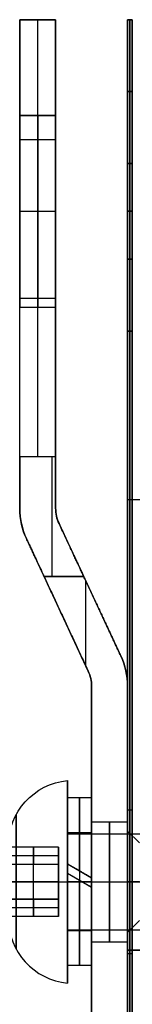
# Model space of a CAD drawing. Units: millimetres. Extents: x -3 to 129, y -67 to 68.
# Drawn here: x -3 to 2, y 9 to 50 of the extents above; entities that cross this region are included whole.
import ezdxf

# ---------------------------------------------------------------- set-up
doc = ezdxf.new("R2010")
doc.units = ezdxf.units.MM
doc.layers.add('Livello 01', color=7, linetype='Continuous', true_color=0x000000)

# ---------------------------------------------------------------- blocks, each defined once
blk = doc.blocks.new('10SK10060YY')
at = {"layer": 'Livello 01', "color": 9, "true_color": 0xb0c4de}
for p, q in [((-3, 50), (-1.5, 50)), ((-3, 29.599), (-3, 50)), ((-2.25, 50, -45), (-2.25, 50, 45)), ((-1.5, 29.599), (-1.5, 50)), ((-3, 46, -25), (-1.5, 46, -25)), ((-3, 46, 25), (-1.5, 46, 25)), ((-2.25, 46, -36), (-2.25, 46, -14)), ((-2.25, 46, 14), (-2.25, 46, 36)), ((-2.25, 31.75, -50), (-2.25, 45, -50)), ((-2.25, 31.75, 50), (-2.25, 45, 50)), ((-3, 42, -10), (-1.5, 42, -10)), ((-3, 42, -40), (-1.5, 42, -40)), ((-3, 42, 40), (-1.5, 42, 40)), ((-3, 42, 10), (-1.5, 42, 10)), ((-3, 39.799, 50), (-3, 39.799, 39.34)), ((-3, 39.799, 10.66), (-3, 39.799, -10.66)), ((-3, 39.799, -39.34), (-3, 39.799, -50)), ((-1.5, 39.799, 50), (-1.5, 39.799, 39.34)), ((-1.5, 39.799, 10.66), (-1.5, 39.799, -10.66)), ((-1.5, 39.799, -39.34), (-1.5, 39.799, -50)), ((-3, 38.375, -50), (-1.5, 38.375, -50)), ((-3, 38.375, 50), (-1.5, 38.375, 50)), ((-3, 38, -25), (-1.5, 38, -25)), ((-3, 38, 25), (-1.5, 38, 25)), ((-2.25, 38, -14), (-2.25, 38, -36)), ((-2.25, 38, 36), (-2.25, 38, 14)), ((1.219, 23.435), (-1.359, 28.965)), ((-0.141, 22.801), (-2.719, 28.331)), ((-1.982, 26.75, -35), (-0.327, 26.75, -35)), ((-1.982, 26.75, 35), (-0.327, 26.75, 35)), ((-1.154, 26.75, -45), (-1.154, 26.75, -25)), ((-1.154, 26.75, 25), (-1.154, 26.75, 45)), ((-0.241, 23.017, -25), (-0.241, 26.566, -25)), ((-0.241, 23.017, 25), (-0.241, 26.566, 25)), ((-0.07, 26.2, -25), (-0.07, 26.2, 25)), ((-1.43, 25.566, -25), (-1.43, 25.566, 25)), ((0, -22.167), (0, 22.167)), ((1.5, -22.167), (1.5, 22.167)), ((0, 16.5, -14), (1.5, 16.5, -14)), ((0, 16.5, 14), (1.5, 16.5, 14)), ((0, 14, -16.5), (1.5, 14, -16.5)), ((0, 14, 11.5), (1.5, 14, 11.5)), ((0, 14, -11.5), (1.5, 14, -11.5)), ((0, 14, 16.5), (1.5, 14, 16.5)), ((0, 11.5, -14), (1.5, 11.5, -14)), ((0, 11.5, 14), (1.5, 11.5, 14))]:
    blk.add_line(p, q, dxfattribs=at)
at = {"layer": 'Livello 01', "color": 9, "true_color": 0xb0c4de, "extrusion": (-1, 0, 0)}
for centre in [(-14, -14), (-14, 14), (-14, -14, -1.5), (-14, 14, -1.5)]:
    blk.add_circle(centre, 2.5, dxfattribs=at)
at = {"layer": 'Livello 01', "color": 9, "true_color": 0xb0c4de, "extrusion": (1, 0, 0)}
for centre in [(14, -14, 0.75), (14, 14, 0.75)]:
    blk.add_circle(centre, 2.5, dxfattribs=at)
for centre, radius, start, end in [((45, -45, -3), 5, 270, 0), ((45, 45, -3), 5, 0, 90), ((45, -45, -2.25), 5, 270, 0), ((45, -45, -1.5), 5, 270, 0), ((45, 45, -1.5), 5, 0, 90), ((42, -14, -2.25), 4, 0, 180), ((42, -36, -2.25), 4, 180, 0), ((42, 36, -2.25), 4, 0, 180), ((42, 14, -2.25), 4, 180, 0), ((31.75, 45, -3), 5, 90, 115.4853), ((31.75, -45, -3), 5, 244.5147, 270), ((31.75, 45, -1.663), 5, 90, 180), ((31.75, 45, -1.5), 5, 90, 115.4853), ((31.75, -45, -1.5), 5, 244.5147, 270)]:
    blk.add_arc(centre, radius, start, end, dxfattribs=at)
at = {"layer": 'Livello 01', "color": 9, "true_color": 0xb0c4de, "extrusion": (-1, 0, 0)}
for centre, radius, start, end in [((-45, 45, 2.25), 5, 90, 180), ((-42, -14, 3), 4, 0, 180), ((-42, -36, 3), 4, 180, 0), ((-42, 36, 3), 4, 0, 180), ((-42, 14, 3), 4, 180, 0), ((-42, -14, 1.5), 4, 0, 180), ((-42, -36, 1.5), 4, 180, 0), ((-42, 36, 1.5), 4, 0, 180), ((-42, 14, 1.5), 4, 180, 0), ((-31.75, -45, 1.663), 5, 270, 0)]:
    blk.add_arc(centre, radius, start, end, dxfattribs=at)
at = {"layer": 'Livello 01', "color": 9, "true_color": 0xb0c4de}
for centre, radius, start, end in [((0, 29.599), 3, 180, 205), ((0, 29.599), 1.5, 180, 205), ((-1.5, 22.167, -25), 3, 0, 25), ((-1.5, 22.167), 3, 0, 25), ((-1.5, 22.167, -25), 1.5, 360, 25), ((-1.5, 22.167), 1.5, 0, 25)]:
    blk.add_arc(centre, radius, start, end, dxfattribs=at)
at = {"layer": 'Livello 01', "color": 9, "true_color": 0xb0c4de, "extrusion": (0, 0, -1)}
for radius in [3, 1.5]:
    blk.add_arc((1.5, 22.167, -25), radius, 155, 180, dxfattribs=at)
at = {"layer": 'Livello 01', "color": 9, "true_color": 0xb0c4de}
for points, degree in [([(-1.5, 50, -45), (-2.25, 50, -45), (-3, 50, -45)], 2), ([(-3, 50, -45), (-3, 50), (-3, 50, 45)], 2), ([(-3, 50, 45), (-2.25, 50, 45), (-1.5, 50, 45)], 2), ([(-1.5, 50, 45), (-1.5, 50), (-1.5, 50, -45)], 2), ([(-3, 46, 36), (-3, 46, 25), (-3, 46, 14)], 2), ([(-3, 46, -14), (-3, 46, -25), (-3, 46, -36)], 2), ([(-1.5, 46, -14), (-2.25, 46, -14), (-3, 46, -14)], 2), ([(-3, 46, -36), (-2.25, 46, -36), (-1.5, 46, -36)], 2), ([(-1.5, 46, 36), (-2.25, 46, 36), (-3, 46, 36)], 2), ([(-3, 46, 14), (-2.25, 46, 14), (-1.5, 46, 14)], 2), ([(-1.5, 46, 36), (-1.5, 46, 25), (-1.5, 46, 14)], 2), ([(-1.5, 46, -14), (-1.5, 46, -25), (-1.5, 46, -36)], 2), ([(-3, 31.75, -50), (-3, 38.375, -50), (-3, 45, -50)], 2), ([(-3, 45, -50), (-2.25, 45, -50), (-1.5, 45, -50)], 2), ([(-3, 31.75, 50), (-3, 38.375, 50), (-3, 45, 50)], 2), ([(-3, 45, 50), (-2.25, 45, 50), (-1.5, 45, 50)], 2), ([(-1.5, 45, -50), (-1.5, 38.375, -50), (-1.5, 31.75, -50)], 2), ([(-1.5, 45, 50), (-1.5, 38.375, 50), (-1.5, 31.75, 50)], 2), ([(-3, 38, 14), (-3, 38, 25), (-3, 38, 36)], 2), ([(-3, 38, -36), (-3, 38, -25), (-3, 38, -14)], 2), ([(-3, 38, -14), (-2.25, 38, -14), (-1.5, 38, -14)], 2), ([(-3, 38, -36), (-2.25, 38, -36), (-1.5, 38, -36)], 2), ([(-3, 38, 36), (-2.25, 38, 36), (-1.5, 38, 36)], 2), ([(-3, 38, 14), (-2.25, 38, 14), (-1.5, 38, 14)], 2), ([(-1.5, 38, 14), (-1.5, 38, 25), (-1.5, 38, 36)], 2), ([(-1.5, 38, -36), (-1.5, 38, -25), (-1.5, 38, -14)], 2), ([(-1.5, 31.75, -50), (-2.25, 31.75, -50), (-3, 31.75, -50)], 2), ([(-1.5, 31.75, 50), (-2.25, 31.75, 50), (-3, 31.75, 50)], 2), ([(-3, 29.599, 49.513), (-3, 29.599), (-3, 29.599, -49.513)], 2), ([(-2.719, 28.331, 48.648), (-2.889, 28.695, 48.99), (-3, 29.121, 49.286), (-3, 29.599, 49.513)], 3), ([(-3, 29.599, -49.513), (-3, 29.12, -49.286), (-2.889, 28.696, -48.99), (-2.719, 28.331, -48.648)], 3), ([(-1.5, 29.599, 49.513), (-1.5, 29.599), (-1.5, 29.599, -49.513)], 2), ([(-1.359, 28.965, 49.152), (-1.451, 29.16, 49.283), (-1.5, 29.37, 49.405), (-1.5, 29.599, 49.513)], 3), ([(-1.5, 29.599, -49.513), (-1.5, 29.37, -49.405), (-1.451, 29.16, -49.283), (-1.359, 28.965, -49.152)], 3), ([(-1.359, 28.965, -49.152), (-1.359, 28.965), (-1.359, 28.965, 49.152)], 2), ([(-2.719, 28.331, -48.648), (-2.719, 28.331), (-2.719, 28.331, 48.648)], 2), ([(-1.982, 26.75, 45), (-1.982, 26.75, 35), (-1.982, 26.75, 25)], 2), ([(-1.982, 26.75, -25), (-1.982, 26.75, -35), (-1.982, 26.75, -45)], 2), ([(-0.141, 22.801, -25), (-1.061, 24.776, -25), (-1.982, 26.75, -25)], 2), ([(-1.982, 26.75, 25), (-1.061, 24.776, 25), (-0.141, 22.801, 25)], 2), ([(-0.327, 26.75, -25), (-1.154, 26.75, -25), (-1.982, 26.75, -25)], 2), ([(-0.327, 26.75, -45), (-1.154, 26.75, -45), (-1.982, 26.75, -45)], 2), ([(-1.982, 26.75, 25), (-1.154, 26.75, 25), (-0.327, 26.75, 25)], 2), ([(-1.982, 26.75, 45), (-1.154, 26.75, 45), (-0.327, 26.75, 45)], 2), ([(-0.327, 26.75, 45), (-0.327, 26.75, 35), (-0.327, 26.75, 25)], 2), ([(-0.327, 26.75, 25), (0.446, 25.093, 25), (1.219, 23.435, 25)], 2), ([(1.219, 23.435, -25), (0.446, 25.093, -25), (-0.327, 26.75, -25)], 2), ([(-0.327, 26.75, -25), (-0.327, 26.75, -35), (-0.327, 26.75, -45)], 2), ([(1.219, 23.435, -25), (1.219, 23.435), (1.219, 23.435, 25)], 2), ([(-0.141, 22.801, -25), (-0.141, 22.801), (-0.141, 22.801, 25)], 2), ([(0, 22.167, 25), (0, 0, 25), (0, -22.167, 25)], 2), ([(0, 22.167, -25), (0, 22.167), (0, 22.167, 25)], 2), ([(0, -22.167, -25), (0, 0, -25), (0, 22.167, -25)], 2), ([(1.5, 22.167, 25), (1.5, 0, 25), (1.5, -22.167, 25)], 2), ([(1.5, -22.167, -25), (1.5, 0, -25), (1.5, 22.167, -25)], 2), ([(1.5, 22.167, -25), (1.5, 22.167), (1.5, 22.167, 25)], 2)]:
    blk.add_open_spline(points, degree=degree, dxfattribs=at)
for points, weights in [([(-1.359, 28.965, 49.152), (-0.327, 26.75, 47.667), (-0.327, 26.75, 45)], [0.861681408732, 0.819052366005, 1]), ([(-0.327, 26.75, -45), (-0.327, 26.75, -47.667), (-1.359, 28.965, -49.152)], [1, 0.819052366005, 0.861681408732]), ([(-2.719, 28.331, 48.648), (-1.982, 26.75, 47.167), (-1.982, 26.75, 45)], [0.853777046143, 0.847830314761, 1]), ([(-1.982, 26.75, -45), (-1.982, 26.75, -47.167), (-2.719, 28.331, -48.648)], [1, 0.847830314761, 0.853777046143])]:
    blk.add_rational_spline(points, weights, degree=2, dxfattribs=at)
blk = doc.blocks.new('10AN0156000')
at = {"layer": 'Livello 01', "color": 9, "true_color": 0xc0c0c0}
for p, q in [((-0.085, 2.048), (-0.085, 3.499)), ((-0.016, 2.05, 1), (-0.016, 3.5, 1)), ((0, 3.5, 1), (0, 3.5)), ((0, 2.05, 1), (0, 2.05)), ((-2.05, 0.027, 1), (-3.5, 0.027, 1)), ((-3.5, 0, 1), (-3.5, 0)), ((-2.05, 0, 1), (-2.05, 0)), ((2.05, 0, 0.6), (2.05, 0)), ((2.76, 0.231, 1), (2.76, -0.346)), ((3.5, 0, 0.6), (3.5, 0)), ((-2.048, -0.082), (-3.499, -0.082)), ((3.499, -0.082), (2.048, -0.082)), ((2.049, -0.058, 0.5), (3.5, -0.058, 0.5)), ((2.702, -0.751), (2.702, -0.173, 1)), ((1.997, -0.462, 0.5), (3.469, -0.462, 0.5)), ((-0.085, -3.499), (-0.085, -2.048)), ((-0.016, -3.5, 1), (-0.016, -2.05, 1)), ((0, -2.05, 1), (0, -2.05)), ((0, -3.5, 1), (0, -3.5))]:
    blk.add_line(p, q, dxfattribs=at)
at = {"layer": 'Livello 01', "color": 9, "true_color": 0xc0c0c0, "extrusion": (0, 0, -1)}
for centre, radius, start, end in [((0, 0, -0.5), 3.5, 0, 180.9452), ((0, 0, -1), 3.5, 0, 176.2167), ((0, 0, -0.5), 2.05, 0, 181.6136), ((0, 0, -1), 2.05, 0, 173.5317), ((0, 0, -1), 3.5, 182.8366, 0), ((0, 0, -0.5), 3.5, 187.5831, 0), ((0, 0, -1), 2.05, 184.8467, 0), ((0, 0, -0.5), 2.05, 193.0187, 0)]:
    blk.add_arc(centre, radius, start, end, dxfattribs=at)
at = {"layer": 'Livello 01', "color": 9, "true_color": 0xc0c0c0}
for radius, start, end in [(3.5, 354.3199, 180), (2.05, 350.2714, 180), (3.5, 180, 347.6171), (2.05, 180, 338.5232)]:
    blk.add_arc((0, 0), radius, start, end, dxfattribs=at)
for points, weights, knots in [([(2.037, 0.231, 1), (2.05, 0.116, 0.801), (2.05, 0, 0.6), (2.05, -0.174, 0.298), (2.021, -0.346)], [0.957830607424, 0.977129459649, 1, 0.965949802821, 0.939816592813], [0, 0, 0, 0.46225, 0.46225, 1.156331, 1.156331, 1.156331]), ([(3.492, 0.231, 1), (3.5, 0.116, 0.8), (3.5, 0, 0.6), (3.5, -0.174, 0.299), (3.483, -0.346)], [0.974252138978, 0.986504217821, 1, 0.979865044713, 0.962498445935], [-1.155254, -1.155254, -1.155254, -0.693247, -0.693247, 0, 0, 0])]:
    blk.add_rational_spline(points, weights, degree=2, knots=knots, dxfattribs=at)
for points in [[(3.492, 0.231, 1), (2.765, 0.231, 1), (2.037, 0.231, 1)], [(3.483, -0.346), (2.752, -0.346), (2.021, -0.346)], [(2.043, -0.173, 1), (2.769, -0.173, 1), (3.496, -0.173, 1)], [(1.908, -0.751), (2.663, -0.751), (3.419, -0.751)]]:
    blk.add_open_spline(points, degree=2, dxfattribs=at)
for points, weights in [([(1.908, -0.751), (2.017, -0.472, 0.483), (2.043, -0.173, 1)], [0.890556649697, 0.918507389851, 0.967570969634]), ([(3.419, -0.751), (3.481, -0.465, 0.494), (3.496, -0.173, 1)], [0.926621242187, 0.949826368125, 0.980401053426])]:
    blk.add_rational_spline(points, weights, degree=2, dxfattribs=at)
blk = doc.blocks.new('10VI22960YY')
at = {"layer": 'Livello 01'}
for p, q in [((0, 2), (0, 4.23)), ((0, 2), (0, 2, -7.5)), ((0, 1.5, -8), (0, 2, -7.5)), ((-1.25, 0.722, 1.43), (0, 1.443, 1.43)), ((0, 1.443, 2.48), (0, 1.5, 2.48)), ((0, -1.5, -8), (0, 1.5, -8)), ((0, 1.443, 1.43), (1.25, 0.722, 1.43)), ((0, -1.443, 0.38), (0, 1.443, 0.38)), ((-0.625, 1.082, 0.38), (-0.625, 1.082, 2.48)), ((0.625, 1.082, 0.38), (0.625, 1.082, 2.48)), ((-1.25, -0.722, 1.43), (-1.25, 0.722, 1.43)), ((1.25, -0.722, 1.43), (1.25, 0.722, 1.43)), ((-4.23, 0), (-2, 0)), ((-2, 0), (-2, 0, -7.5)), ((-1.5, 0, -8), (-2, 0, -7.5)), ((-1.25, 0, 2.48), (-1.5, 0, 2.48)), ((-1.5, 0, -8), (1.5, 0, -8)), ((-1.25, 0, 2.48), (-1.25, 0, 0.38)), ((1.25, 0, 0.38), (-1.25, 0, 0.38)), ((1.5, 0, 2.48), (1.25, 0, 2.48)), ((1.25, 0, 0.38), (1.25, 0, 2.48)), ((1.5, 0, -8), (2, 0, -7.5)), ((2, 0), (4.23, 0)), ((2, 0), (2, 0, -7.5)), ((0, -1.443, 1.43), (-1.25, -0.722, 1.43)), ((1.25, -0.722, 1.43), (0, -1.443, 1.43)), ((-0.625, -1.082, 0.38), (-0.625, -1.082, 2.48)), ((0.625, -1.082, 0.38), (0.625, -1.082, 2.48)), ((0, -1.5, 2.48), (0, -1.443, 2.48)), ((0, -1.5, -8), (0, -2, -7.5)), ((0, -4.23), (0, -2)), ((0, -2), (0, -2, -7.5))]:
    blk.add_line(p, q, dxfattribs=at)
for centre, radius in [((0, 0), 4.23), ((0, 0, -8), 1.5)]:
    blk.add_circle(centre, radius, dxfattribs=at)
at = {"layer": 'Livello 01', "extrusion": (0, 0, -1)}
for centre, radius in [((0, 0, -2.149), 2.805), ((0, 0), 2), ((0, 0, 3.75), 2), ((0, 0, -2.48), 1.5)]:
    blk.add_circle(centre, radius, dxfattribs=at)
at = {"layer": 'Livello 01', "extrusion": (-1, 0, 0)}
blk.add_arc((-1.5, -0.263), 2.743, 90, 174.5056, dxfattribs=at)
at = {"layer": 'Livello 01', "extrusion": (0, 0, -1)}
for start, end in [(0, 180), (180, 0)]:
    blk.add_arc((0, 0, 7.5), 2, start, end, dxfattribs=at)
at = {"layer": 'Livello 01', "extrusion": (0, -1, 0)}
blk.add_arc((-1.5, -0.263), 2.743, 90, 174.5056, dxfattribs=at)
at = {"layer": 'Livello 01', "extrusion": (0, 1, 0)}
blk.add_arc((-1.5, -0.263), 2.743, 90, 174.5056, dxfattribs=at)
at = {"layer": 'Livello 01', "extrusion": (1, 0, 0)}
blk.add_arc((-1.5, -0.263), 2.743, 90, 174.5056, dxfattribs=at)
at = {"layer": 'Livello 01'}
for points in [[(0, 1.443, 2.48), (-0.625, 1.082, 2.48), (-1.25, 0.722, 2.48)], [(-1.25, 0.722, 0.38), (-0.625, 1.082, 0.38), (0, 1.443, 0.38)], [(0, 1.443, 0.38), (0, 1.443, 1.43), (0, 1.443, 2.48)], [(1.25, 0.722, 2.48), (0.625, 1.082, 2.48), (0, 1.443, 2.48)], [(0, 1.443, 0.38), (0.625, 1.082, 0.38), (1.25, 0.722, 0.38)], [(-1.25, 0.722, 2.48), (-1.25, 0, 2.48), (-1.25, -0.722, 2.48)], [(-1.25, -0.722, 0.38), (-1.25, 0, 0.38), (-1.25, 0.722, 0.38)], [(-1.25, 0.722, 0.38), (-1.25, 0.722, 1.43), (-1.25, 0.722, 2.48)], [(1.25, -0.722, 2.48), (1.25, 0, 2.48), (1.25, 0.722, 2.48)], [(1.25, 0.722, 0.38), (1.25, 0.722, 1.43), (1.25, 0.722, 2.48)], [(1.25, 0.722, 0.38), (1.25, 0, 0.38), (1.25, -0.722, 0.38)], [(-1.25, -0.722, 2.48), (-0.625, -1.082, 2.48), (0, -1.443, 2.48)], [(0, -1.443, 0.38), (-0.625, -1.082, 0.38), (-1.25, -0.722, 0.38)], [(-1.25, -0.722, 0.38), (-1.25, -0.722, 1.43), (-1.25, -0.722, 2.48)], [(0, -1.443, 2.48), (0.625, -1.082, 2.48), (1.25, -0.722, 2.48)], [(1.25, -0.722, 0.38), (0.625, -1.082, 0.38), (0, -1.443, 0.38)], [(1.25, -0.722, 2.48), (1.25, -0.722, 1.43), (1.25, -0.722, 0.38)], [(0, -1.443, 0.38), (0, -1.443, 1.43), (0, -1.443, 2.48)]]:
    blk.add_open_spline(points, degree=2, dxfattribs=at)
blk = doc.blocks.new('10CI06360YY')
at = {"layer": 'Livello 01', "color": 151, "true_color": 0x66b2ff}
for p, q in [((0, 29.95, -26), (0, 29.95)), ((0, -29.95), (0, 29.95)), ((-14, 15.621, -0.5), (-14, 16.121)), ((14, 15.621, -0.5), (14, 16.121)), ((-15.621, 14, -0.5), (-16.121, 14)), ((-12.379, 14, -0.5), (-11.879, 14)), ((12.379, 14, -0.5), (11.879, 14)), ((15.621, 14, -0.5), (16.121, 14)), ((-14, 12.379, -0.5), (-14, 11.879)), ((14, 12.379, -0.5), (14, 11.879))]:
    blk.add_line(p, q, dxfattribs=at)
for centre in [(-14, 14), (14, 14)]:
    blk.add_circle(centre, 2.121, dxfattribs=at)
at = {"layer": 'Livello 01', "color": 151, "true_color": 0x66b2ff, "extrusion": (0, 0, -1)}
blk.add_arc((0, 0), 29.95, 21.8419, 158.1581, dxfattribs=at)
at = {"layer": 'Livello 01', "color": 151, "true_color": 0x66b2ff}
for points in [[(-27.8, 11.143, -26), (-27.8, 11.143, -13), (-27.8, 11.143)], [(-27.8, -11.143), (-27.8, 0), (-27.8, 11.143)], [(27.8, 11.143), (27.8, 11.143, -13), (27.8, 11.143, -26)], [(27.8, 11.143), (27.8, 0), (27.8, -11.143)]]:
    blk.add_open_spline(points, degree=2, dxfattribs=at)
blk = doc.blocks.new('05CI061')
at = {"layer": 'Livello 01', "color": 9, "true_color": 0xc0c0c0}
for p, q in [((-0.2, 50), (-0.2, -50)), ((-0.2, 50), (0, 50)), ((-0.1, 50, 47), (-0.1, 50, -47)), ((0, 50), (0, -33.206)), ((-0.2, 47, -25), (0, 47, -25)), ((-0.2, 47, 25), (0, 47, 25)), ((-0.1, 47, -50), (-0.1, -47, -50)), ((-0.1, -47, 50), (-0.1, 47, 50)), ((-0.1, 47, -38), (-0.1, 47, -12)), ((-0.1, 47, 12), (-0.1, 47, 38)), ((-0.1, 40, -41), (-0.1, 44, -41)), ((-0.1, 44, -9), (-0.1, 40, -9)), ((-0.1, 40, 41), (-0.1, 44, 41)), ((-0.1, 40, 9), (-0.1, 44, 9)), ((-0.2, 42, -41), (0, 42, -41)), ((-0.2, 42, -9), (0, 42, -9)), ((-0.2, 42, 41), (0, 42, 41)), ((0, 42, 9), (-0.2, 42, 9)), ((-0.2, 37, -25), (0, 37, -25)), ((-0.2, 37, 25), (0, 37, 25)), ((-0.1, 37, -12), (-0.1, 37, -38)), ((-0.1, 37, 38), (-0.1, 37, 12)), ((-0.2, 17, 14), (0, 17, 14)), ((-0.2, 17, -14), (0, 17, -14)), ((-0.2, 14, 11), (0, 14, 11)), ((-0.2, 14, 17), (0, 14, 17)), ((-0.2, 14, -17), (0, 14, -17)), ((-0.2, 14, -11), (0, 14, -11)), ((-0.2, 11, 14), (0, 11, 14)), ((-0.2, 11, -14), (0, 11, -14))]:
    blk.add_line(p, q, dxfattribs=at)
at = {"layer": 'Livello 01', "color": 9, "true_color": 0xc0c0c0, "extrusion": (1, 0, 0)}
for centre in [(14, 14, -0.2), (14, -14, -0.2), (14, 14, -0.1), (14, -14, -0.1), (14, 14), (14, -14)]:
    blk.add_circle(centre, 3, dxfattribs=at)
at = {"layer": 'Livello 01', "color": 9, "true_color": 0xc0c0c0, "extrusion": (-1, 0, 0)}
for centre, start, end in [((-47, -47, 0.2), 180, 270), ((-47, 47, 0.2), 90, 180), ((-47, -47), 180, 270), ((-47, 47), 90, 180), ((-44, 38, 0.1), 90, 180), ((-44, 12, 0.1), 180, 270), ((-44, -12, 0.1), 90, 180), ((-44, -38, 0.1), 180, 270), ((-40, 38, 0.1), 0, 90), ((-40, 12, 0.1), 270, 0), ((-40, -12, 0.1), 0, 90), ((-40, -38, 0.1), 270, 0)]:
    blk.add_arc(centre, 3, start, end, dxfattribs=at)
at = {"layer": 'Livello 01', "color": 9, "true_color": 0xc0c0c0, "extrusion": (1, 0, 0)}
for centre, start, end in [((47, -47, -0.1), 270, 0), ((47, 47, -0.1), 0, 90), ((44, 38, -0.2), 0, 90), ((44, 12, -0.2), 270, 360), ((44, -12, -0.2), 0, 90), ((44, -38, -0.2), 270, 0), ((44, 38), 0, 90), ((44, 12), 270, 360), ((44, -12), 0, 90), ((44, -38), 270, 0), ((40, 38, -0.2), 90, 180), ((40, 12, -0.2), 180, 270), ((40, -12, -0.2), 90, 180), ((40, -38, -0.2), 180, 270), ((40, 38), 90, 180), ((40, 12), 180, 270), ((40, -12), 90, 180), ((40, -38), 180, 270)]:
    blk.add_arc(centre, 3, start, end, dxfattribs=at)
at = {"layer": 'Livello 01', "color": 9, "true_color": 0xc0c0c0}
for points in [[(-0.2, 50, 47), (-0.2, 50), (-0.2, 50, -47)], [(0, 50, 47), (-0.1, 50, 47), (-0.2, 50, 47)], [(-0.2, 50, -47), (-0.1, 50, -47), (0, 50, -47)], [(0, 50, 47), (0, 50), (0, 50, -47)], [(-0.2, 47, 12), (-0.2, 47, 25), (-0.2, 47, 38)], [(-0.2, 47, -38), (-0.2, 47, -25), (-0.2, 47, -12)], [(-0.2, -47, 50), (-0.2, 0, 50), (-0.2, 47, 50)], [(-0.2, 47, -50), (-0.2, 0, -50), (-0.2, -47, -50)], [(0, 47, -50), (-0.1, 47, -50), (-0.2, 47, -50)], [(-0.2, 47, 50), (-0.1, 47, 50), (0, 47, 50)], [(0, 47, -38), (-0.1, 47, -38), (-0.2, 47, -38)], [(-0.2, 47, -12), (-0.1, 47, -12), (0, 47, -12)], [(0, 47, 12), (-0.1, 47, 12), (-0.2, 47, 12)], [(-0.2, 47, 38), (-0.1, 47, 38), (0, 47, 38)], [(0, -47, 50), (0, 0, 50), (0, 47, 50)], [(0, 47, -50), (0, 0, -50), (0, -47, -50)], [(0, 47, -38), (0, 47, -25), (0, 47, -12)], [(0, 47, 12), (0, 47, 25), (0, 47, 38)], [(-0.2, 44, 41), (-0.2, 42, 41), (-0.2, 40, 41)], [(-0.2, 40, 9), (-0.2, 42, 9), (-0.2, 44, 9)], [(-0.2, 40, -41), (-0.2, 42, -41), (-0.2, 44, -41)], [(-0.2, 44, -9), (-0.2, 42, -9), (-0.2, 40, -9)], [(-0.2, 44, -41), (-0.1, 44, -41), (0, 44, -41)], [(0, 44, 41), (-0.1, 44, 41), (-0.2, 44, 41)], [(0, 44, 9), (-0.1, 44, 9), (-0.2, 44, 9)], [(-0.2, 44, -9), (-0.1, 44, -9), (0, 44, -9)], [(0, 40, -41), (0, 42, -41), (0, 44, -41)], [(0, 44, -9), (0, 42, -9), (0, 40, -9)], [(0, 44, 41), (0, 42, 41), (0, 40, 41)], [(0, 40, 9), (0, 42, 9), (0, 44, 9)], [(0, 40, -41), (-0.1, 40, -41), (-0.2, 40, -41)], [(-0.2, 40, -9), (-0.1, 40, -9), (0, 40, -9)], [(-0.2, 40, 41), (-0.1, 40, 41), (0, 40, 41)], [(0, 40, 9), (-0.1, 40, 9), (-0.2, 40, 9)], [(-0.2, 37, 38), (-0.2, 37, 25), (-0.2, 37, 12)], [(-0.2, 37, -12), (-0.2, 37, -25), (-0.2, 37, -38)], [(-0.2, 37, -38), (-0.1, 37, -38), (0, 37, -38)], [(0, 37, -12), (-0.1, 37, -12), (-0.2, 37, -12)], [(-0.2, 37, 12), (-0.1, 37, 12), (0, 37, 12)], [(0, 37, 38), (-0.1, 37, 38), (-0.2, 37, 38)], [(0, 37, -12), (0, 37, -25), (0, 37, -38)], [(0, 37, 38), (0, 37, 25), (0, 37, 12)]]:
    blk.add_open_spline(points, degree=2, dxfattribs=at)
blk = doc.blocks.new('3300B100-00')
at = {"layer": 'Livello 01', "rotation": 360}
blk.add_blockref('10SK10060YY', (0, 0), dxfattribs=at)
at = {"layer": 'Livello 01'}
blk.add_blockref('05CI061', (1.7, 0), dxfattribs=at)
at = {"layer": 'Livello 01', "extrusion": (-1, -1.17412e-15, 6.70317e-16), "rotation": 89.99999999999991}
blk.add_blockref('10CI06360YY', (0, 0, -1.5), dxfattribs=at)
at = {"layer": 'Livello 01', "extrusion": (-1, 2.14986e-15, -1.14196e-15), "rotation": 89.99999999999999}
blk.add_blockref('10VI22960YY', (-14, -14, 1), dxfattribs=at)
at = {"layer": 'Livello 01', "extrusion": (-1, 3.24502e-16, 1.25966e-16), "rotation": 89.99999999999999}
blk.add_blockref('10VI22960YY', (-14, 14, 1), dxfattribs=at)
at = {"layer": 'Livello 01', "extrusion": (1, -1.50768e-15, 6.87262e-16), "rotation": 89.99999999999999}
blk.add_blockref('10AN0156000', (14, -14, -1), dxfattribs=at)
at = {"layer": 'Livello 01', "extrusion": (1, -2.67761e-16, -3.3466e-16), "rotation": 89.99999999999999}
blk.add_blockref('10AN0156000', (14, 14, -1), dxfattribs=at)

msp = doc.modelspace()

# ---------------------------------------------------------------- block references
at = {"layer": 'Livello 01'}
msp.add_blockref('3300B100-00', (0, 0), dxfattribs=at)

doc.saveas('drawing.dxf')
